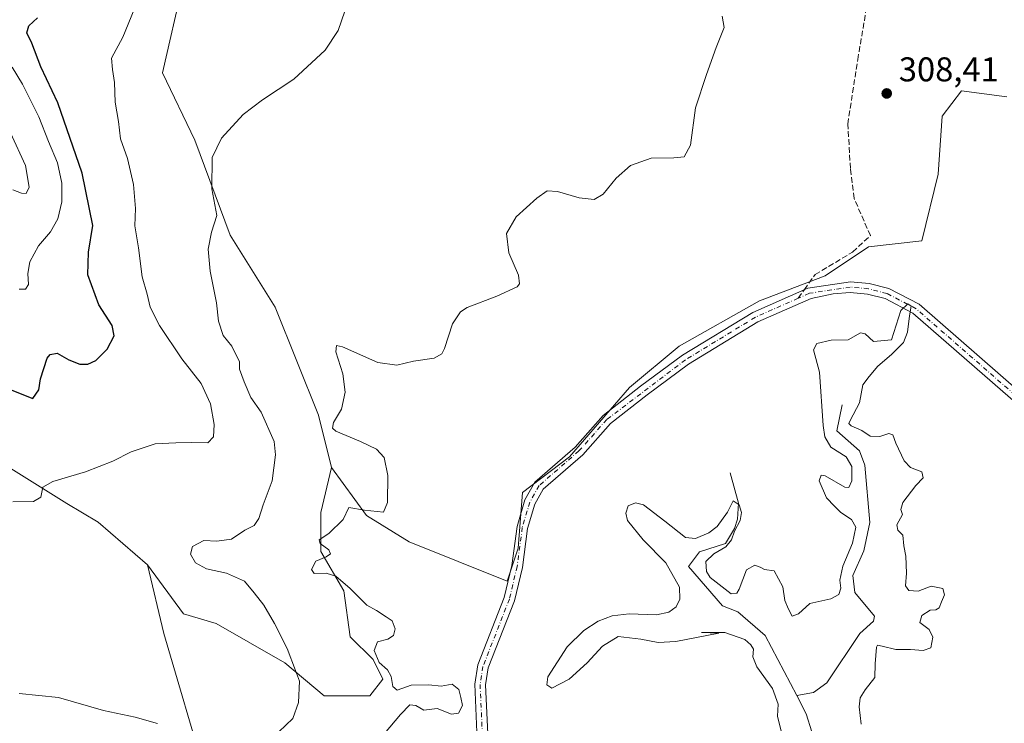
# Model space of a CAD drawing. Units: metres. Extents: x 618583 to 622062, y 4676229 to 4678601.
# Drawn here: x 621558 to 621845, y 4677730 to 4677935 of the extents above; entities that cross this region are included whole.
import ezdxf

# ---------------------------------------------------------------- set-up
doc = ezdxf.new("R2010")
doc.units = ezdxf.units.M
doc.header["$MEASUREMENT"] = 0
doc.linetypes.add('DGN Style 3', pattern=[2.307223458686699, 1.648016756204785, -0.6592067024819142])
doc.linetypes.add('DGN Style 4', pattern=[2.6384748266838614, 1.318413404963828, -0.6592067024819142, 0.001648016756204785, -0.6592067024819142])
for name, color, linetype, lineweight in [('Camino Cxs', 7, 'Continuous', 0), ('Camino eje', 30, 'DGN Style 4', 13), ('Corriente natural lineal', 142, 'Continuous', 13), ('Cultivos herbáceos CxS', 92, 'Continuous', 0), ('Curva de nivel maestra', 30, 'Continuous', 30), ('Curva de nivel normal', 30, 'Continuous', 0), ('Matorral CxS', 135, 'Continuous', 0), ('Punto de cota en terreno', 7, 'Continuous', 0), ('Rótulo de punto de cota en terreno', 7, 'Continuous', 0), ('Senda', 7, 'DGN Style 3', 0), ('Senda no paivmentada conexión', 7, 'DGN Style 3', 0)]:
    doc.layers.add(name, color=color, linetype=linetype, lineweight=lineweight)
doc.styles.add('Style-Arial', font='txt')

# ---------------------------------------------------------------- blocks, each defined once
blk = doc.blocks.new('5PATER')
at = {"layer": 'Punto de cota en terreno', "linetype": 'Continuous', "lineweight": 0}
h = blk.add_hatch(color=51, dxfattribs=at)
edge = h.paths.add_edge_path()
edge.add_ellipse((0, 0), major_axis=(-0.1095731443231308, -0.1110710700762829), ratio=0.9994222409660322, start_angle=0, end_angle=360)

msp = doc.modelspace()

# ---------------------------------------------------------------- linework, layer by layer
at = {"layer": 'Camino Cxs', "color": 7, "linetype": 'Continuous', "lineweight": 0}
for points in [[(621690.9801000003, 4677724.630100001, 308.5121999999974), (621690.2401000002, 4677740.9801, 308.6416000000027), (621691.1300999997, 4677746.5701, 308.2731000000058), (621698.8701, 4677766.2501, 308.2407999999996), (621701.0800999999, 4677775.610099999, 308.2054000000062), (621702.5900999998, 4677787.0001, 308.0271999999969), (621704.9101, 4677794.710100001, 307.9514000000054), (621707.7701000003, 4677799.870100001, 307.9526000000042), (621719.5500999996, 4677810.100099999, 307.8944999999949), (621727.6901000004, 4677819.290100001, 308.107799999998), (621738.6401000004, 4677827.9001, 309.0117999999929), (621750.8701, 4677836.9001, 308.712400000004), (621771.4101, 4677849.4101, 308.3277999999991), (621787.4001000002, 4677856.4901, 308.1778000000049), (621799.8300999999, 4677858.360099999, 308.312699999995), (621805.3601000002, 4677857.880100001, 308.3604999999953), (621811.0900999998, 4677856.370100001, 308.133600000001), (621819.8800999997, 4677851.780099999, 305.8683000000019), (621861.2701000003, 4677815.7301, 308.3908999999985)], [(621690.9801000003, 4677724.630100001, 308.5121999999974), (621690.2401000002, 4677740.9801, 308.6416000000027), (621691.1300999997, 4677746.5701, 308.2731000000058), (621698.8701, 4677766.2501, 308.2407999999996), (621701.0800999999, 4677775.610099999, 308.2054000000062), (621702.5900999998, 4677787.0001, 308.0271999999969), (621704.9101, 4677794.710100001, 307.9514000000054), (621707.7701000003, 4677799.870100001, 307.9526000000042), (621719.5500999996, 4677810.100099999, 307.8944999999949), (621727.6901000004, 4677819.290100001, 308.107799999998), (621738.6401000004, 4677827.9001, 309.0117999999929), (621750.8701, 4677836.9001, 308.712400000004), (621771.4101, 4677849.4101, 308.3277999999991), (621787.4001000002, 4677856.4901, 308.1778000000049), (621799.8300999999, 4677858.360099999, 308.312699999995), (621805.3601000002, 4677857.880100001, 308.3604999999953), (621811.0900999998, 4677856.370100001, 308.133600000001), (621819.8800999997, 4677851.780099999, 305.8683000000019), (621861.2701000003, 4677815.7301, 308.3908999999985)], [(621859.2801000001, 4677813.300100001, 308.1462000000029), (621818.0900999998, 4677849.170100001, 305.6147999999957), (621809.9401000004, 4677853.420100001, 307.963699999993), (621804.8201000001, 4677854.770099999, 308.186600000001), (621799.8101000005, 4677855.200099999, 308.2163), (621794.8201000001, 4677854.8101, 308.2461000000039), (621788.3601000002, 4677853.4801, 308.3141999999934), (621772.8701, 4677846.620100001, 308.2614999999932), (621752.6201, 4677834.290100001, 308.5782999999938), (621740.5500999996, 4677825.4001, 308.8993000000046), (621729.8601000002, 4677816.9901, 308.1592999999993), (621721.7701000003, 4677807.870100001, 307.8678999999975), (621710.2500999998, 4677797.860099999, 307.8880000000063), (621707.8201000001, 4677793.4801, 307.8347000000067), (621705.6801000005, 4677786.3301, 307.9569999999949), (621704.1700999998, 4677775.040100001, 307.9285999999993), (621701.8701, 4677765.3101, 307.9903999999952), (621694.1901000004, 4677745.7401, 308.1861999999965), (621693.4001000002, 4677740.8101, 308.1692999999942), (621694.1300999997, 4677724.420100001, 308.1762000000017)], [(621859.2801000001, 4677813.300100001, 308.1462000000029), (621818.0900999998, 4677849.170100001, 305.6147999999957), (621809.9401000004, 4677853.420100001, 307.963699999993), (621804.8201000001, 4677854.770099999, 308.186600000001), (621799.8101000005, 4677855.200099999, 308.2163), (621794.8201000001, 4677854.8101, 308.2461000000039), (621788.3601000002, 4677853.4801, 308.3141999999934), (621772.8701, 4677846.620100001, 308.2614999999932), (621752.6201, 4677834.290100001, 308.5782999999938), (621740.5500999996, 4677825.4001, 308.8993000000046), (621729.8601000002, 4677816.9901, 308.1592999999993), (621721.7701000003, 4677807.870100001, 307.8678999999975), (621710.2500999998, 4677797.860099999, 307.8880000000063), (621707.8201000001, 4677793.4801, 307.8347000000067), (621705.6801000005, 4677786.3301, 307.9569999999949), (621704.1700999998, 4677775.040100001, 307.9285999999993), (621701.8701, 4677765.3101, 307.9903999999952), (621694.1901000004, 4677745.7401, 308.1861999999965), (621693.4001000002, 4677740.8101, 308.1692999999942), (621694.1300999997, 4677724.420100001, 308.1762000000017)]]:
    msp.add_polyline3d(points, dxfattribs=at)
at = {"layer": 'Camino eje', "color": 30, "linetype": 'DGN Style 4', "lineweight": 13}
for points in [[(621966.8300999999, 4677737.8651, 306.1668999999966), (621955.1401000004, 4677742.4901, 307.9909999999945), (621942.9700999996, 4677750.7051, 308.0587999999989), (621918.5251000002, 4677770.130100001, 308.4149999999936), (621860.2751000002, 4677814.515100001, 308.289300000004), (621818.9851000002, 4677850.475099999, 305.7967000000062), (621810.5151000004, 4677854.895099999, 308.0439000000042), (621805.0900999998, 4677856.325099999, 308.2888999999996), (621799.8201000001, 4677856.780099999, 308.2966000000015), (621787.8800999997, 4677854.985099999, 308.2526000000071), (621784.5963000003, 4677853.530900001, 308.2639999999956)], [(621784.5963000003, 4677853.530900001, 308.2639999999956), (621772.1401000004, 4677848.015100001, 308.3390999999974), (621751.7451, 4677835.595100001, 308.661500000002), (621728.7751000002, 4677818.140100001, 308.1071999999986), (621720.6601, 4677808.985099999, 307.8738000000012), (621709.0100999996, 4677798.8651, 307.9128000000055), (621706.3651000002, 4677794.095100001, 307.881899999993), (621704.1350999996, 4677786.665100001, 307.9940000000061), (621702.6250999998, 4677775.325099999, 308.0436000000045), (621700.3701, 4677765.780099999, 308.1131000000024), (621692.6601, 4677746.155099999, 308.2100000000065), (621691.8201000001, 4677740.895099999, 308.3417999999947), (621692.5551000005, 4677724.5251, 308.2989999999991)]]:
    msp.add_polyline3d(points, dxfattribs=at)
at = {"layer": 'Corriente natural lineal', "color": 142, "linetype": 'Continuous', "lineweight": 13}
for points in [[(621797.4731000002, 4677822.461800001, 303.9517000000051), (621795.9301000005, 4677814.870100001, 304.7217999999993), (621802.5401, 4677808.9801, 302.9048000000039), (621804.0900999998, 4677804.8301, 303.3622000000032), (621805.4901000002, 4677788.130100001, 303.3074000000051), (621803.7500999998, 4677779.840100001, 304.6456999999937), (621800.5500999996, 4677772.670100001, 304.110400000005), (621801.0900999998, 4677767.6801, 303.343399999998), (621806.8501000004, 4677760.780099999, 301.2357000000048), (621806.6101000002, 4677759.350099999, 301.1821999999956), (621802.6300999997, 4677755.770099999, 301.882500000007), (621793.0100999996, 4677741.370100001, 302.3107000000018), (621789.1001000004, 4677738.5101, 300.8723000000027), (621784.1686000006, 4677737.609800001, 301.9888999999966)], [(621764.7600999996, 4677802.640100001, 307.1980999999942), (621767.2001, 4677793.780099999, 305.6287000000011), (621766.8701, 4677789.0801, 305.2958999999973), (621766.0500999996, 4677786.3301, 305.2174999999988), (621763.4200999998, 4677782.0101, 305.1469999999972), (621755.7901, 4677779.540100001, 304.811600000001), (621752.6101000002, 4677775.3201, 304.8420000000042), (621762.5500999996, 4677763.8101, 302.204700000002), (621767.0100999996, 4677762.0701, 302.6468000000023), (621774.9401000004, 4677755.1601, 302.0555000000023), (621784.1686000006, 4677737.609800001, 301.9888999999966)], [(621784.1686000006, 4677737.609800001, 301.9888999999966), (621786.9501, 4677732.3201, 301.1796999999933), (621788.5500999996, 4677727.050100001, 301.273000000001), (621788.3501000004, 4677721.9001, 301.8781000000017), (621791.2701000003, 4677717.870100001, 301.3899999999995), (621800.6201, 4677715.1801, 301.5099000000046), (621802.5701000001, 4677711.450099999, 300.5460000000021), (621803.2401000002, 4677708.4801, 300.9054000000033), (621802.5800999999, 4677703.460100001, 300.0613000000012), (621800.0701000001, 4677701.280099999, 300.0252999999939), (621799.1601, 4677701.2501, 300.1122999999934)]]:
    msp.add_polyline3d(points, dxfattribs=at)
at = {"layer": 'Cultivos herbáceos CxS', "color": 92, "linetype": 'Continuous', "lineweight": 0}
for points in [[(621648.6634999998, 4678000.168500001, 319.1230999999971), (621638.4817000004, 4678000.389699999, 320.6042000000016), (621637.0245000003, 4678000.0977, 320.7967000000062), (621626.4959000006, 4677997.992699999, 320.9520000000048), (621620.7999, 4677997.0997, 320.8313000000053), (621615.8075000001, 4677995.013900001, 321.3607000000048), (621609.0037000002, 4677990.2849, 322.1536999999953), (621604.2984999996, 4677983.615300001, 322.3025000000052), (621605.9905000003, 4677963.2863, 320.1385000000009), (621605.0913000006, 4677945.285499999, 319.1532000000007), (621599.1621000003, 4677919.298900001, 318.2534000000014), (621608.5849000001, 4677899.642300001, 316.147100000002), (621618.9303000001, 4677871.916300001, 314.6380000000063), (621632.0283000004, 4677850.9507, 311.821100000001), (621644.6946999999, 4677819.401500001, 310.6536000000052), (621648.5115, 4677804.1249, 310.9049999999988)], [(621594.7676999997, 4677775.798699999, 318.0225000000065), (621580.4537000004, 4677788.210300001, 319.1196999999956), (621571.2169000005, 4677793.622300001, 319.9235999999946), (621533.0477, 4677817.4933, 322.3399000000064), (621519.6879000004, 4677835.634500001, 324.3169000000053), (621488.9574999996, 4677861.390500001, 326.2771999999969), (621462.4342999998, 4677883.375299999, 326.1578000000009), (621418.1579, 4677913.829299999, 325.3941999999952), (621394.7631000001, 4677926.2301, 325.6894000000029), (621360.2686999999, 4677945.8093, 326.3012000000017), (621322.6503, 4677963.989499999, 326.694399999993), (621270.4511000002, 4677990.2907, 327.6055999999954), (621262.7792999997, 4677997.796499999, 328.2581999999966), (621248.0752999998, 4677999.739499999, 326.8591000000015), (621234.1986999996, 4677995.937899999, 325.6310999999987), (621203.6787, 4677965.499299999, 319.8763999999938), (621198.7213000003, 4677953.456499999, 318.1181999999972), (621196.5434999998, 4677937.767700001, 317.3451999999961), (621201.2253000002, 4677924.103700001, 317.9793000000063), (621208.6388999998, 4677903.0209, 317.0405000000028), (621223.0765000005, 4677878.425100001, 315.5978000000032)], [(621845.4294999996, 4677912.2643, 309.1828999999998), (621832.2046999997, 4677914.067500001, 308.6195000000007), (621826.6505000005, 4677906.6043, 308.4651000000013), (621825.4634999996, 4677889.7305, 308.3644000000059), (621820.6957, 4677870.291099999, 308.2890999999945), (621805.1665000003, 4677868.526500001, 308.2967999999965), (621792.4606999997, 4677860.056100001, 308.1606000000029), (621773.2937000003, 4677852.7531, 308.2452999999951), (621749.8494999995, 4677839.5285, 308.5136000000057), (621735.4221000001, 4677827.506300001, 308.9109999999928), (621717.8657000001, 4677807.306100001, 307.9070000000065), (621704.1628999999, 4677796.8487, 308.1420000000071), (621702.9609000003, 4677780.6183, 308.1034000000073), (621699.7345000004, 4677771.023700001, 308.4560000000056), (621671.1069, 4677782.481899999, 309.6949000000022), (621658.7021000005, 4677790.119899999, 310.117499999993), (621648.5115, 4677804.1249, 310.9049999999988), (621644.6946999999, 4677819.401500001, 310.6536000000052), (621632.0283000004, 4677850.9507, 311.821100000001), (621618.9303000001, 4677871.916300001, 314.6380000000063), (621608.5849000001, 4677899.642300001, 316.147100000002), (621599.1621000003, 4677919.298900001, 318.2534000000014), (621605.0913000006, 4677945.285499999, 319.1532000000007)], [(621648.5115, 4677804.1249, 310.9049999999988), (621658.7021000005, 4677790.119899999, 310.117499999993), (621671.1069, 4677782.481899999, 309.6949000000022), (621699.7345000004, 4677771.023700001, 308.4560000000056), (621702.9609000003, 4677780.6183, 308.1034000000073), (621704.1628999999, 4677796.8487, 308.1420000000071), (621717.8657000001, 4677807.306100001, 307.9070000000065), (621735.4221000001, 4677827.506300001, 308.9109999999928), (621749.8494999995, 4677839.5285, 308.5136000000057), (621773.2937000003, 4677852.7531, 308.2452999999951), (621792.4606999997, 4677860.056100001, 308.1606000000029), (621805.1665000003, 4677868.526500001, 308.2967999999965), (621820.6957, 4677870.291099999, 308.2890999999945), (621825.4634999996, 4677889.7305, 308.3644000000059), (621826.6505000005, 4677906.6043, 308.4651000000013), (621832.2046999997, 4677914.067500001, 308.6195000000007), (621845.4294999996, 4677912.2643, 309.1828999999998)], [(621533.0477, 4677817.4933, 322.3399000000064), (621571.2169000005, 4677793.622300001, 319.9235999999946), (621580.4537000004, 4677788.210300001, 319.1196999999956), (621594.7676999997, 4677775.798699999, 318.0225000000065), (621599.5380999995, 4677755.7479, 317.921199999997), (621611.9407000003, 4677713.7839, 313.9633000000031)], [(621594.7676999997, 4677775.798699999, 318.0225000000065), (621599.5380999995, 4677755.7479, 317.921199999997), (621611.9407000003, 4677713.7839, 313.9633000000031), (621617.0532999998, 4677697.459100001, 312.6554000000033), (621616.5033, 4677679.6317, 312.4278999999952), (621614.8652999997, 4677657.307700001, 312.2206000000006), (621619.7969000004, 4677645.4265, 311.3545000000013), (621631.5837000003, 4677637.004699999, 310.6499999999942), (621641.5743000006, 4677627.665899999, 310.459400000007)]]:
    msp.add_polyline3d(points, dxfattribs=at)
at = {"layer": 'Curva de nivel maestra', "color": 30, "linetype": 'Continuous', "lineweight": 30, "elevation": 325, "flags": 128}
msp.add_lwpolyline([(621553.79, 4677827.270099999), (621561.3700000001, 4677824.2601), (621563.1399999997, 4677826.8201), (621563.5800000001, 4677830.050100001), (621565.5099999999, 4677836.040100001), (621566.4199999999, 4677837.1501), (621568.4500000002, 4677837.470100001), (621571.8099999996, 4677835.610099999), (621575.0999999996, 4677834.280099999), (621577.3700000001, 4677834.290100001), (621579.7000000002, 4677835.4001), (621583.0499999998, 4677838.700099999), (621585.0800000001, 4677842.590100001), (621584.5199999996, 4677845.630100001), (621580.6200000001, 4677851.6601), (621577.4000000004, 4677860.3201), (621577.5999999996, 4677867.0101), (621578.8300000001, 4677874.790100001), (621575.7599999999, 4677890.0601), (621568.6100000005, 4677910.5801), (621563.6500000004, 4677921.0101), (621561.0899999999, 4677927.9801), (621559.6200000001, 4677930.9801), (621560.2000000002, 4677932.960100001), (621562.7000000002, 4677935.300100001)], dxfattribs=at)
at = {"layer": 'Curva de nivel normal', "color": 30, "linetype": 'Continuous', "lineweight": 0, "flags": 128}
for points, elevation in [([(621653.2999999998, 4677940.100099999), (621650.3799999999, 4677931.640100001), (621646.6200000001, 4677925.940099999), (621637.4800000006, 4677917.440099999), (621628.3799999999, 4677911.450099999), (621622.7000000002, 4677907.090100001), (621616.3700000001, 4677900.190099999), (621613.6399999997, 4677894.600099999), (621613.54, 4677885.470100001), (621614.9900000002, 4677877.670100001), (621613.4600000001, 4677872.8301), (621612.5300000003, 4677867.870100001), (621613.0999999996, 4677861.390100001), (621614.9199999999, 4677852.220100001), (621615.5300000003, 4677846.8301), (621616.9100000003, 4677842.700099999), (621619.3600000005, 4677839.5601), (621621.6100000005, 4677835.0001), (621621.5899999999, 4677832.870100001), (621623.04, 4677829.1601), (621624.9800000006, 4677824.600099999), (621628, 4677820.280099999), (621631.7800000003, 4677811.700099999), (621632.0899999999, 4677807.8101), (621631.1699999999, 4677800.2401), (621628.5099999999, 4677793.3101), (621627.2300000006, 4677789.2601), (621625.9199999999, 4677787.200099999), (621623.1799999997, 4677785.850099999), (621619.2800000003, 4677783.280099999), (621615, 4677782.6501), (621611.2699999996, 4677782.880100001), (621607.9600000001, 4677781.0701), (621607.3700000001, 4677778.870100001), (621608.8300000001, 4677776.4001), (621612.0199999996, 4677774.5601), (621617.8499999996, 4677773.360099999), (621623.0499999998, 4677771.0001), (621625.9500000002, 4677767.5601), (621628.7400000002, 4677763.960100001), (621631.8799999999, 4677758.610099999), (621635.5, 4677751.390100001), (621637.9900000002, 4677744.940099999), (621639.1200000001, 4677741.790100001), (621638.8300000001, 4677735.6601), (621637.1699999999, 4677730.970100001), (621633.0999999996, 4677727.090100001)], 315), ([(621555.54, 4677794.110099999), (621561.5800000001, 4677794.290100001), (621563.6500000004, 4677795.530099999), (621564.2999999998, 4677798.440099999), (621567.1699999999, 4677800.090100001), (621576.7000000002, 4677802.870100001), (621584.7000000002, 4677805.9901), (621590.04, 4677808.710100001), (621597.04, 4677811.0601), (621603.04, 4677811.390100001), (621607.6699999999, 4677811.4901), (621612.3799999999, 4677811.3201), (621614.0599999996, 4677813.130100001), (621614.2100000001, 4677816.6801), (621613.1699999999, 4677822.7601), (621610.4100000003, 4677828.700099999), (621604.8600000005, 4677835.8301), (621598.2999999998, 4677845.600099999), (621595.6200000001, 4677850.9101), (621594.7300000006, 4677854.700099999), (621593.2800000003, 4677859.7401), (621592.2000000002, 4677868.280099999), (621591.1299999999, 4677874.690099999), (621591.2699999996, 4677879.670100001), (621590.7000000002, 4677886.670100001), (621588.9600000001, 4677894.2601), (621586.9299999997, 4677900.0001), (621586.3799999999, 4677905.110099999), (621585.3300000001, 4677910.7301), (621585.1900000004, 4677916.4901), (621584.5899999999, 4677920.220100001), (621584.3200000003, 4677923.5601), (621587.5599999996, 4677929.670100001), (621590.8799999999, 4677937.7401)], 320), ([(621663.9699999997, 4677726.5801), (621668.6399999997, 4677732.100099999), (621671.3300000001, 4677734.9301), (621673.1200000001, 4677734.700099999), (621675.4199999999, 4677733.420100001), (621679.25, 4677733.860099999), (621683.4500000002, 4677732.2501), (621685.4699999997, 4677732.5101), (621686.7300000006, 4677734.770099999), (621686.1799999997, 4677737.0601), (621685.6100000005, 4677739.450099999), (621683.6600000003, 4677740.9301), (621680.4600000001, 4677740.380100001), (621676.8899999997, 4677740.7401), (621671.7199999997, 4677740.640100001), (621667.6299999999, 4677739.2401), (621666.3300000001, 4677740.270099999), (621665.9100000003, 4677743.2301), (621664.7699999996, 4677745.100099999), (621662.3799999999, 4677747.3201), (621660.8799999999, 4677750.780099999), (621661.8899999997, 4677753.340100001), (621664.9199999999, 4677754.110099999), (621666.54, 4677755.1601), (621667.04, 4677757.140100001), (621666.2000000002, 4677759.4801), (621664.3799999999, 4677760.640100001), (621661.5899999999, 4677762.440099999), (621658.75, 4677764.0101), (621653.9199999999, 4677768.850099999), (621649.7699999996, 4677772.420100001), (621646.9299999997, 4677773.380100001), (621643.4100000003, 4677773.2601), (621642.5999999996, 4677774.370100001), (621643.8799999999, 4677776.8301), (621646.8700000001, 4677778.090100001), (621648.1699999999, 4677779.0001), (621647.7199999997, 4677780.170100001), (621645.1799999997, 4677781.9801), (621644.8499999996, 4677783.100099999), (621647.7400000002, 4677784.9301), (621651.9000000004, 4677789.0001), (621653.5499999998, 4677792.5001), (621658.0800000001, 4677791.690099999), (621663.6600000003, 4677791.110099999), (621664.8399999999, 4677793.970100001), (621664.9199999999, 4677801.860099999), (621663.8300000001, 4677807.110099999), (621661.6100000005, 4677809.550100001), (621656.9500000002, 4677811.780099999), (621649.7800000003, 4677814.7501), (621648.7800000003, 4677815.600099999), (621649.0999999996, 4677817.3201), (621651.4199999999, 4677821.200099999), (621652.4400000004, 4677826.1801), (621651.7699999996, 4677831.5101), (621649.6900000004, 4677837.860099999), (621649.9600000001, 4677839.7501), (621651.6699999999, 4677839.370100001), (621661.9900000002, 4677834.7501), (621667.5300000003, 4677833.9901), (621672.3499999996, 4677835.220100001), (621678.4600000001, 4677836.020099999), (621680.6900000004, 4677837.360099999), (621681.4199999999, 4677838.840100001), (621683.79, 4677846.100099999), (621686.1500000004, 4677849.590100001), (621688.0800000001, 4677850.860099999), (621696.6799999997, 4677854.110099999), (621702.6399999997, 4677856.9101), (621703.3499999996, 4677857.770099999), (621702.9900000002, 4677860.220100001), (621700.1900000004, 4677866.8101), (621699.54, 4677872.460100001), (621702.3300000001, 4677877.2601), (621708.3799999999, 4677882.7501), (621711.3799999999, 4677884.880100001), (621714.3799999999, 4677884.690099999), (621720.7100000001, 4677882.8301), (621725.0499999998, 4677882.360099999), (621727.7400000002, 4677883.860099999), (621731.5, 4677888.5601), (621735.7400000002, 4677892.2501), (621741.7100000001, 4677894.440099999), (621748.3799999999, 4677894.460100001), (621751.3799999999, 4677894.8101), (621753.1799999997, 4677898.2301), (621754.6799999997, 4677909.0601), (621757.8499999996, 4677918.800100001), (621760.6900000004, 4677926.670100001), (621763.0199999996, 4677932.520099999), (621762.4699999997, 4677935.770099999)], 310), ([(621555.3399999999, 4677920.950099999), (621558.3499999996, 4677915.9801), (621563.1200000001, 4677906.4101), (621565.8899999997, 4677899.2601), (621568.54, 4677893.050100001), (621569.8099999996, 4677887.110099999), (621569.8099999996, 4677881.6801), (621568.6399999997, 4677876.690099999), (621566.4800000006, 4677872.9001), (621563.04, 4677868.780099999), (621560.4699999997, 4677864.140100001), (621559.8499999996, 4677860.780099999), (621560.0499999998, 4677857.5101), (621559.1900000004, 4677856.210100001), (621557.3700000001, 4677856.220100001)], 330), ([(621554.7999999998, 4677901.770099999), (621559.1600000003, 4677892.2601), (621560.2599999999, 4677885.9101), (621559.4000000004, 4677884.100099999), (621558.0700000003, 4677884.1801), (621555.5099999999, 4677885.140100001)], 335), ([(621803, 4677729.3201), (621802.4199999999, 4677734.3201), (621802.6500000004, 4677736.9901), (621804.1799999997, 4677739.3201), (621807, 4677742.890100001), (621807.0700000003, 4677746.9301), (621807.4600000001, 4677751.7401), (621807.79, 4677752.3201), (621809.0800000001, 4677752.020099999), (621813.0999999996, 4677751.090100001), (621817.3499999996, 4677751.090100001), (621821.0700000003, 4677750.8101), (621823.2599999999, 4677751.600099999), (621823.8600000005, 4677754.640100001), (621822.79, 4677756.940099999), (621820.0599999996, 4677758.9801), (621820.7000000002, 4677760.9901), (621823.0999999996, 4677762.5601), (621824.7400000002, 4677762.600099999), (621825.7599999999, 4677763.2301), (621826.3700000001, 4677764.9901), (621827.3099999996, 4677766.9901), (621826.7800000003, 4677768.850099999), (621823.3899999997, 4677769.540100001), (621819.5800000001, 4677768.100099999), (621816.8600000005, 4677768.2401), (621815.9000000004, 4677769.670100001), (621816.2400000002, 4677773.360099999), (621815.9699999997, 4677778.3201), (621815.3899999997, 4677781.3201), (621815.1699999999, 4677784.470100001), (621813.6600000003, 4677785.9101), (621813.4000000004, 4677787.470100001), (621815.0300000003, 4677790.470100001), (621814.5300000003, 4677791.920100001), (621815.1600000003, 4677793.960100001), (621818.8799999999, 4677798.950099999), (621821.0999999996, 4677801.1601), (621820.6399999997, 4677802.9001), (621817.3600000005, 4677804.190099999), (621815.5700000003, 4677806.0601), (621813.0599999996, 4677811.220100001), (621812.2199999997, 4677813.7401), (621811.0499999998, 4677814.100099999), (621808.4100000003, 4677813.200099999), (621805.5800000001, 4677813.2601), (621803.1699999999, 4677814.9901), (621800.0199999996, 4677816.270099999), (621799.3899999997, 4677817.040100001), (621799.7800000003, 4677817.880100001), (621802.5300000003, 4677822.9901), (621803.4600000001, 4677828.2301), (621805.3200000003, 4677830.700099999), (621807.8200000003, 4677833.720100001), (621811.8600000005, 4677837.120100001), (621815.2999999998, 4677840.670100001), (621816.5099999999, 4677843.670100001), (621817.04, 4677848.420100001), (621817.5300000003, 4677851.220100001), (621816.5800000001, 4677851.940099999), (621814.5800000001, 4677849.970100001), (621811.79, 4677841.4101), (621806.5499999998, 4677840.920100001), (621804.1900000004, 4677843.190099999), (621802.8300000001, 4677843.4001), (621799.1799999997, 4677841.360099999), (621794.2599999999, 4677841.350099999), (621790.04, 4677840.300100001), (621789.1200000001, 4677838.520099999), (621790.8700000001, 4677831.970100001), (621791.9100000003, 4677816.370100001), (621792.3499999996, 4677813.140100001), (621794.1200000001, 4677810.110099999), (621798.6299999999, 4677807.2401), (621800.2999999998, 4677804.5001), (621800.2100000001, 4677800.280099999), (621799.3499999996, 4677798.370100001), (621798.2100000001, 4677798.420100001), (621792.4900000002, 4677801.710100001), (621791.29, 4677801.960100001), (621790.7400000002, 4677800.2601), (621792.8300000001, 4677795.3301), (621795.2000000002, 4677792.9301), (621797.0899999999, 4677791.0001), (621800.1799999997, 4677789.040100001), (621801.3899999997, 4677786.780099999), (621800.4500000002, 4677782.0601), (621797.6399999997, 4677775.4001), (621796.7100000001, 4677771.2601), (621797.0499999998, 4677768.940099999), (621796.5, 4677767.120100001), (621794.1799999997, 4677765.880100001), (621788.0099999999, 4677764.460100001), (621784.6799999997, 4677761.520099999), (621782.8099999996, 4677760.780099999), (621781.7999999998, 4677762.860099999), (621780.7199999997, 4677765.3201), (621780.1600000003, 4677769.380100001), (621777.6399999997, 4677774.030099999), (621774.79, 4677774.4001), (621773.4900000002, 4677775.100099999), (621771.9400000004, 4677775.6601), (621769.5099999999, 4677774.270099999), (621767.3799999999, 4677768.640100001), (621766.7000000002, 4677767.5001), (621765.0499999998, 4677767.300100001), (621761.5800000001, 4677770.050100001), (621758.9400000004, 4677772.120100001), (621757.8499999996, 4677773.8201), (621757.7100000001, 4677776.7301), (621759.9800000006, 4677778.9901), (621763.5300000003, 4677780.9801), (621765.1900000004, 4677783.020099999), (621766.0499999998, 4677785.5601), (621767.6699999999, 4677788.720100001), (621768.1200000001, 4677791.030099999), (621767.3700000001, 4677793.270099999), (621765.5999999996, 4677794.470100001), (621764, 4677791.100099999), (621760.9699999997, 4677786.9901), (621758.5599999996, 4677785.100099999), (621754.6799999997, 4677783.5001), (621751.7300000006, 4677783.700099999), (621745.7199999997, 4677788.530099999), (621739.4699999997, 4677793.3201), (621737.1100000005, 4677793.8301), (621735.0599999996, 4677792.960100001), (621734.3499999996, 4677790.890100001), (621734.8600000005, 4677788.7501), (621739.3499999996, 4677783.090100001), (621745.9600000001, 4677776.4001), (621749.9900000002, 4677769.270099999), (621750.0999999996, 4677765.720100001), (621748.9800000006, 4677763.4801), (621746.9100000003, 4677761.970100001), (621743.3099999996, 4677761.190099999), (621735.3099999996, 4677761.450099999), (621730.3700000001, 4677760.920100001), (621726.2599999999, 4677759.380100001), (621722.1200000001, 4677756.6501), (621717.2400000002, 4677751.870100001), (621711.5899999999, 4677743.0801), (621711.2800000003, 4677740.7401), (621712.7100000001, 4677739.8101), (621717.8099999996, 4677742.4001), (621723.0499999998, 4677747.190099999), (621727.5599999996, 4677752.0001), (621732.1399999997, 4677754.8301), (621738.6900000004, 4677754.120100001), (621743.7599999999, 4677753.1501), (621748.9100000003, 4677753.440099999), (621761.4400000004, 4677755.880100001), (621756.3799999999, 4677756.0001), (621763.1699999999, 4677755.9901), (621769.0800000001, 4677753.960100001), (621770.7800000003, 4677752.390100001), (621771.54, 4677751.1501), (621771.3499999996, 4677748.960100001), (621772.5599999996, 4677746.050100001), (621777.1399999997, 4677739.6801), (621778.7599999999, 4677735.140100001), (621778.5999999996, 4677731.600099999), (621779.6399999997, 4677727.280099999)], 305), ([(621597.7599999999, 4677729.440099999), (621591.2100000001, 4677731.290100001), (621582, 4677733.280099999), (621568.7999999998, 4677737.0801), (621557.3300000001, 4677738.280099999)], 315)]:
    msp.add_lwpolyline(points, dxfattribs=dict(at, elevation=elevation))
at = {"layer": 'Matorral CxS', "color": 135, "linetype": 'Continuous', "lineweight": 0}
for points in [[(621648.6634999998, 4678000.168500001, 319.1230999999971), (621638.4817000004, 4678000.389699999, 320.6042000000016), (621637.0245000003, 4678000.0977, 320.7967000000062), (621626.4959000006, 4677997.992699999, 320.9520000000048), (621620.7999, 4677997.0997, 320.8313000000053), (621615.8075000001, 4677995.013900001, 321.3607000000048), (621609.0037000002, 4677990.2849, 322.1536999999953), (621604.2984999996, 4677983.615300001, 322.3025000000052), (621605.9905000003, 4677963.2863, 320.1385000000009), (621605.0913000006, 4677945.285499999, 319.1532000000007), (621599.1621000003, 4677919.298900001, 318.2534000000014), (621608.5849000001, 4677899.642300001, 316.147100000002), (621618.9303000001, 4677871.916300001, 314.6380000000063), (621632.0283000004, 4677850.9507, 311.821100000001), (621644.6946999999, 4677819.401500001, 310.6536000000052), (621648.5115, 4677804.1249, 310.9049999999988)], [(621594.7676999997, 4677775.798699999, 318.0225000000065), (621580.4537000004, 4677788.210300001, 319.1196999999956), (621571.2169000005, 4677793.622300001, 319.9235999999946), (621533.0477, 4677817.4933, 322.3399000000064), (621519.6879000004, 4677835.634500001, 324.3169000000053), (621488.9574999996, 4677861.390500001, 326.2771999999969), (621462.4342999998, 4677883.375299999, 326.1578000000009), (621418.1579, 4677913.829299999, 325.3941999999952), (621394.7631000001, 4677926.2301, 325.6894000000029), (621360.2686999999, 4677945.8093, 326.3012000000017), (621322.6503, 4677963.989499999, 326.694399999993), (621270.4511000002, 4677990.2907, 327.6055999999954), (621262.7792999997, 4677997.796499999, 328.2581999999966), (621248.0752999998, 4677999.739499999, 326.8591000000015), (621234.1986999996, 4677995.937899999, 325.6310999999987), (621203.6787, 4677965.499299999, 319.8763999999938), (621198.7213000003, 4677953.456499999, 318.1181999999972), (621196.5434999998, 4677937.767700001, 317.3451999999961), (621201.2253000002, 4677924.103700001, 317.9793000000063), (621208.6388999998, 4677903.0209, 317.0405000000028), (621223.0765000005, 4677878.425100001, 315.5978000000032)], [(621605.0913000006, 4677945.285499999, 319.1532000000007), (621599.1621000003, 4677919.298900001, 318.2534000000014), (621608.5849000001, 4677899.642300001, 316.147100000002), (621618.9303000001, 4677871.916300001, 314.6380000000063), (621632.0283000004, 4677850.9507, 311.821100000001), (621644.6946999999, 4677819.401500001, 310.6536000000052), (621648.5115, 4677804.1249, 310.9049999999988), (621645.3432999998, 4677791.074899999, 311.8769000000029), (621645.3432999998, 4677779.616900001, 310.6937000000034), (621652.0219000002, 4677768.1591, 310.8806999999942), (621653.9303000001, 4677754.792099999, 313.108699999997), (621660.6107000001, 4677748.108300001, 311.3298999999971), (621663.4722999996, 4677742.3793, 311.278999999995), (621659.6552999998, 4677737.6055, 312.8668999999936), (621646.2966999998, 4677737.6055, 314.3148999999976), (621634.8460999997, 4677747.1535, 315.8165000000009), (621614.8060999997, 4677758.6117, 318.3760000000038), (621605.2642999999, 4677761.476500001, 318.1456999999937), (621594.7676999997, 4677775.798699999, 318.0225000000065), (621580.4537000004, 4677788.210300001, 319.1196999999956), (621571.2169000005, 4677793.622300001, 319.9235999999946), (621533.0477, 4677817.4933, 322.3399000000064)], [(621611.9407000003, 4677713.7839, 313.9633000000031), (621599.5380999995, 4677755.7479, 317.921199999997), (621594.7676999997, 4677775.798699999, 318.0225000000065), (621605.2642999999, 4677761.476500001, 318.1456999999937), (621614.8060999997, 4677758.6117, 318.3760000000038), (621634.8460999997, 4677747.1535, 315.8165000000009), (621646.2966999998, 4677737.6055, 314.3148999999976), (621659.6552999998, 4677737.6055, 312.8668999999936), (621663.4722999996, 4677742.3793, 311.278999999995), (621660.6107000001, 4677748.108300001, 311.3298999999971), (621653.9303000001, 4677754.792099999, 313.108699999997), (621652.0219000002, 4677768.1591, 310.8806999999942), (621645.3432999998, 4677779.616900001, 310.6937000000034), (621645.3432999998, 4677791.074899999, 311.8769000000029), (621648.5115, 4677804.1249, 310.9049999999988), (621658.7021000005, 4677790.119899999, 310.117499999993), (621671.1069, 4677782.481899999, 309.6949000000022), (621699.7345000004, 4677771.023700001, 308.4560000000056), (621702.9609000003, 4677780.6183, 308.1034000000073), (621704.1628999999, 4677796.8487, 308.1420000000071), (621717.8657000001, 4677807.306100001, 307.9070000000065), (621735.4221000001, 4677827.506300001, 308.9109999999928), (621749.8494999995, 4677839.5285, 308.5136000000057), (621773.2937000003, 4677852.7531, 308.2452999999951), (621792.4606999997, 4677860.056100001, 308.1606000000029), (621805.1665000003, 4677868.526500001, 308.2967999999965), (621820.6957, 4677870.291099999, 308.2890999999945), (621825.4634999996, 4677889.7305, 308.3644000000059), (621826.6505000005, 4677906.6043, 308.4651000000013), (621832.2046999997, 4677914.067500001, 308.6195000000007), (621845.4294999996, 4677912.2643, 309.1828999999998)], [(621648.5115, 4677804.1249, 310.9049999999988), (621658.7021000005, 4677790.119899999, 310.117499999993), (621671.1069, 4677782.481899999, 309.6949000000022), (621699.7345000004, 4677771.023700001, 308.4560000000056), (621702.9609000003, 4677780.6183, 308.1034000000073), (621704.1628999999, 4677796.8487, 308.1420000000071), (621717.8657000001, 4677807.306100001, 307.9070000000065), (621735.4221000001, 4677827.506300001, 308.9109999999928), (621749.8494999995, 4677839.5285, 308.5136000000057), (621773.2937000003, 4677852.7531, 308.2452999999951), (621792.4606999997, 4677860.056100001, 308.1606000000029), (621805.1665000003, 4677868.526500001, 308.2967999999965), (621820.6957, 4677870.291099999, 308.2890999999945), (621825.4634999996, 4677889.7305, 308.3644000000059), (621826.6505000005, 4677906.6043, 308.4651000000013), (621832.2046999997, 4677914.067500001, 308.6195000000007), (621845.4294999996, 4677912.2643, 309.1828999999998)], [(621594.7676999997, 4677775.798699999, 318.0225000000065), (621605.2642999999, 4677761.476500001, 318.1456999999937), (621614.8060999997, 4677758.6117, 318.3760000000038), (621634.8460999997, 4677747.1535, 315.8165000000009), (621646.2966999998, 4677737.6055, 314.3148999999976), (621659.6552999998, 4677737.6055, 312.8668999999936), (621663.4722999996, 4677742.3793, 311.278999999995), (621660.6107000001, 4677748.108300001, 311.3298999999971), (621653.9303000001, 4677754.792099999, 313.108699999997), (621652.0219000002, 4677768.1591, 310.8806999999942), (621645.3432999998, 4677779.616900001, 310.6937000000034), (621645.3432999998, 4677791.074899999, 311.8769000000029), (621648.5115, 4677804.1249, 310.9049999999988)], [(621594.7676999997, 4677775.798699999, 318.0225000000065), (621599.5380999995, 4677755.7479, 317.921199999997), (621611.9407000003, 4677713.7839, 313.9633000000031), (621617.0532999998, 4677697.459100001, 312.6554000000033), (621616.5033, 4677679.6317, 312.4278999999952), (621614.8652999997, 4677657.307700001, 312.2206000000006), (621619.7969000004, 4677645.4265, 311.3545000000013), (621631.5837000003, 4677637.004699999, 310.6499999999942), (621641.5743000006, 4677627.665899999, 310.459400000007)]]:
    msp.add_polyline3d(points, dxfattribs=at)
at = {"layer": 'Senda', "color": 7, "linetype": 'DGN Style 3', "lineweight": 0}
msp.add_polyline3d([(621786.4022000004, 4677856.0483, 308.190499999997), (621789.5399000002, 4677860.4221, 308.1916000000056), (621800.4911000002, 4677867.022500001, 308.2344000000012), (621805.6794999996, 4677871.799100001, 308.3558000000049), (621800.9171000002, 4677882.647100001, 308.5610000000015), (621799.8586999997, 4677891.3783, 308.5587999999989), (621799.0648999996, 4677904.342900001, 308.7057000000059), (621801.9753000002, 4677923.128500001, 308.6983000000037), (621804.3567000004, 4677937.1513, 309.0034000000014)], dxfattribs=at)
at = {"layer": 'Senda no paivmentada conexión', "color": 7, "linetype": 'DGN Style 3', "lineweight": 0, "extrusion": (0.01382458102393646, 0.01927127762767584, 0.9997187098469797), "elevation": 99052.30291493483, "flags": 128}
msp.add_lwpolyline([(2221467.431053977, -4162235.08824645), (2221467.431053977, -4162238.187275301)], dxfattribs=at)

# ---------------------------------------------------------------- block references
at = {"layer": 'Punto de cota en terreno', "color": 7, "linetype": 'Continuous', "lineweight": 0, "xscale": 10, "yscale": 10, "zscale": 10}
msp.add_blockref('5PATER', (621810.4400000004, 4677913.27, 308.4100000000035), dxfattribs=at)

# ---------------------------------------------------------------- texts
at = {"layer": 'Rótulo de punto de cota en terreno', "color": 7, "linetype": 'Continuous', "lineweight": 0, "style": 'Style-Arial'}
msp.add_text('308,41', height=7.000000000000002, dxfattribs=at).set_placement((621813.9677999998, 4677916.797800001))

doc.saveas('drawing.dxf')
